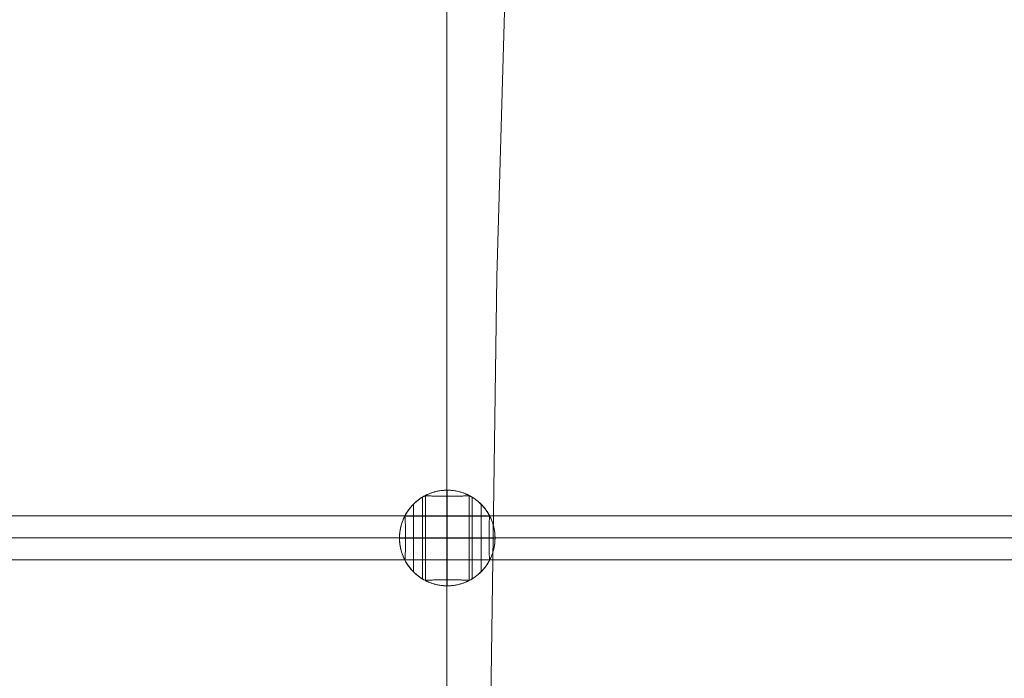
# Model space of a CAD drawing. Units: millimetres. Extents: x 23337 to 33736, y 10449 to 17649.
# Drawn here: x 28145 to 28505, y 14187 to 14428 of the extents above; entities that cross this region are included whole.
import ezdxf

# ---------------------------------------------------------------- set-up
doc = ezdxf.new("R2010")
doc.units = ezdxf.units.MM
doc.layers.add('net', color=251, linetype='Continuous', lineweight=9)
doc.layers.add('sand', color=35, linetype='Continuous', lineweight=9)

msp = doc.modelspace()

# ---------------------------------------------------------------- linework, layer by layer
at = {"layer": 'net', "flags": 128}
for points in [[(28301.02, 14617.08), (28301.02, 14575.08), (28301.02, 14406.54), (28301.02, 14238.1), (28301.02, 14048.1), (28301.02, 13858.1), (28301.02, 13595.18), (28301.02, 13553.19)], [(28292.01, 14252.96), (28292.01, 14252.94), (28292.01, 14252.9), (28292.01, 14252.84), (28292.01, 14252.74), (28292.01, 14252.62), (28292.01, 14252.48), (28292.01, 14252.3), (28292.01, 14252.1), (28292.01, 14251.88), (28292.01, 14251.63), (28292.01, 14251.36), (28292.01, 14251.06), (28292.01, 14250.74), (28292.01, 14250.4), (28292.01, 14250.03), (28292.01, 14249.64), (28292.01, 14249.23), (28292.01, 14248.8), (28292.01, 14248.36), (28292.01, 14247.89), (28292.01, 14247.41), (28292.01, 14246.9), (28292.01, 14246.39), (28292.01, 14245.85), (28292.01, 14245.31), (28292.01, 14244.75), (28292.01, 14244.18), (28292.01, 14243.59), (28292.01, 14243), (28292.01, 14242.4), (28292.01, 14241.79), (28292.01, 14241.17), (28292.01, 14240.55), (28292.01, 14239.92), (28292.01, 14239.29), (28292.01, 14238.66), (28292.01, 14238.03), (28292.01, 14237.39), (28292.01, 14236.76), (28292.01, 14236.13), (28292.01, 14235.5), (28292.01, 14234.88), (28292.01, 14234.27), (28292.01, 14233.65), (28292.01, 14233.05), (28292.01, 14232.46), (28292.01, 14231.88), (28292.01, 14231.3), (28292.01, 14230.74), (28292.01, 14230.2), (28292.01, 14229.67), (28292.01, 14229.15), (28292.01, 14228.65), (28292.01, 14228.16), (28292.01, 14227.7), (28292.01, 14227.25), (28292.01, 14226.82), (28292.01, 14226.41), (28292.01, 14226.02), (28292.01, 14225.66), (28292.01, 14225.31), (28292.01, 14224.99), (28292.01, 14224.7), (28292.01, 14224.42), (28292.01, 14224.17), (28292.01, 14223.95), (28292.01, 14223.75), (28292.01, 14223.58), (28292.01, 14223.43), (28292.01, 14223.31), (28292.01, 14223.22), (28292.01, 14223.15), (28292.01, 14223.11), (28292.01, 14223.1)], [(28293.14, 14253.58), (28293.14, 14222.47)], [(28309.13, 14253.58), (28309.13, 14222.47)], [(28310.25, 14252.96), (28310.25, 14252.94), (28310.25, 14252.9), (28310.25, 14252.84), (28310.25, 14252.74), (28310.25, 14252.62), (28310.25, 14252.48), (28310.25, 14252.3), (28310.25, 14252.1), (28310.25, 14251.88), (28310.25, 14251.63), (28310.25, 14251.36), (28310.25, 14251.06), (28310.25, 14250.74), (28310.25, 14250.4), (28310.25, 14250.03), (28310.25, 14249.64), (28310.25, 14249.23), (28310.25, 14248.8), (28310.25, 14248.36), (28310.25, 14247.89), (28310.25, 14247.41), (28310.25, 14246.9), (28310.25, 14246.39), (28310.25, 14245.85), (28310.25, 14245.31), (28310.25, 14244.75), (28310.25, 14244.18), (28310.25, 14243.59), (28310.25, 14243), (28310.25, 14242.4), (28310.25, 14241.79), (28310.25, 14241.17), (28310.25, 14240.55), (28310.25, 14239.92), (28310.25, 14239.29), (28310.25, 14238.66), (28310.25, 14238.03), (28310.25, 14237.39), (28310.25, 14236.76), (28310.25, 14236.13), (28310.25, 14235.5), (28310.25, 14234.88), (28310.25, 14234.27), (28310.25, 14233.65), (28310.25, 14233.05), (28310.25, 14232.46), (28310.25, 14231.88), (28310.25, 14231.3), (28310.25, 14230.74), (28310.25, 14230.2), (28310.25, 14229.67), (28310.25, 14229.15), (28310.25, 14228.65), (28310.25, 14228.16), (28310.25, 14227.7), (28310.25, 14227.25), (28310.25, 14226.82), (28310.25, 14226.41), (28310.25, 14226.02), (28310.25, 14225.66), (28310.25, 14225.31), (28310.25, 14224.99), (28310.25, 14224.7), (28310.25, 14224.42), (28310.25, 14224.17), (28310.25, 14223.95), (28310.25, 14223.75), (28310.25, 14223.58), (28310.25, 14223.43), (28310.25, 14223.31), (28310.25, 14223.22), (28310.25, 14223.15), (28310.25, 14223.11), (28310.25, 14223.1)], [(28288.77, 14225.65), (28288.77, 14225.66), (28288.77, 14225.71), (28288.77, 14225.77), (28288.77, 14225.86), (28288.77, 14225.98), (28288.77, 14226.13), (28288.77, 14226.3), (28288.77, 14226.49), (28288.77, 14226.71), (28288.77, 14226.95), (28288.77, 14227.22), (28288.77, 14227.51), (28288.77, 14227.82), (28288.77, 14228.15), (28288.77, 14228.51), (28288.77, 14228.88), (28288.77, 14229.28), (28288.77, 14229.69), (28288.77, 14230.12), (28288.77, 14230.57), (28288.77, 14231.03), (28288.77, 14231.51), (28288.77, 14232.01), (28288.77, 14232.51), (28288.77, 14233.03), (28288.77, 14233.56), (28288.77, 14234.09), (28288.77, 14234.64), (28288.77, 14235.19), (28288.77, 14235.75), (28288.77, 14236.32), (28288.77, 14236.88), (28288.77, 14237.45), (28288.77, 14238.03), (28288.77, 14238.6), (28288.77, 14239.17), (28288.77, 14239.74), (28288.77, 14240.3), (28288.77, 14240.86), (28288.77, 14241.41), (28288.77, 14241.96), (28288.77, 14242.5), (28288.77, 14243.03), (28288.77, 14243.54), (28288.77, 14244.05), (28288.77, 14244.54), (28288.77, 14245.02), (28288.77, 14245.49), (28288.77, 14245.93), (28288.77, 14246.36), (28288.77, 14246.78), (28288.77, 14247.17), (28288.77, 14247.55), (28288.77, 14247.9), (28288.77, 14248.23), (28288.77, 14248.55), (28288.77, 14248.84), (28288.77, 14249.1), (28288.77, 14249.35), (28288.77, 14249.57), (28288.77, 14249.76), (28288.77, 14249.93), (28288.77, 14250.07), (28288.77, 14250.19), (28288.77, 14250.28), (28288.77, 14250.35), (28288.77, 14250.39), (28288.77, 14250.4)], [(28313.5, 14225.65), (28313.5, 14225.66), (28313.5, 14225.71), (28313.5, 14225.77), (28313.5, 14225.86), (28313.5, 14225.98), (28313.5, 14226.13), (28313.5, 14226.3), (28313.5, 14226.49), (28313.5, 14226.71), (28313.5, 14226.95), (28313.5, 14227.22), (28313.5, 14227.51), (28313.5, 14227.82), (28313.5, 14228.15), (28313.5, 14228.51), (28313.5, 14228.88), (28313.5, 14229.28), (28313.5, 14229.69), (28313.5, 14230.12), (28313.5, 14230.57), (28313.5, 14231.03), (28313.5, 14231.51), (28313.5, 14232.01), (28313.5, 14232.51), (28313.5, 14233.03), (28313.5, 14233.56), (28313.5, 14234.09), (28313.5, 14234.64), (28313.5, 14235.19), (28313.5, 14235.75), (28313.5, 14236.32), (28313.5, 14236.88), (28313.5, 14237.45), (28313.5, 14238.03), (28313.5, 14238.6), (28313.5, 14239.17), (28313.5, 14239.74), (28313.5, 14240.3), (28313.5, 14240.86), (28313.5, 14241.41), (28313.5, 14241.96), (28313.5, 14242.5), (28313.5, 14243.03), (28313.5, 14243.54), (28313.5, 14244.05), (28313.5, 14244.54), (28313.5, 14245.02), (28313.5, 14245.49), (28313.5, 14245.93), (28313.5, 14246.36), (28313.5, 14246.78), (28313.5, 14247.17), (28313.5, 14247.55), (28313.5, 14247.9), (28313.5, 14248.23), (28313.5, 14248.55), (28313.5, 14248.84), (28313.5, 14249.1), (28313.5, 14249.35), (28313.5, 14249.57), (28313.5, 14249.76), (28313.5, 14249.93), (28313.5, 14250.07), (28313.5, 14250.19), (28313.5, 14250.28), (28313.5, 14250.35), (28313.5, 14250.39), (28313.5, 14250.4)], [(27615.46, 14246.1), (29364.07, 14246.1)], [(28316.68, 14246.03), (28285.58, 14246.03)], [(29364.07, 14230.04), (27615.46, 14230.04)], [(28316.68, 14230.03), (28285.58, 14230.03)]]:
    msp.add_lwpolyline(points, dxfattribs=at)
for points in [[(28316.69, 14230.04), (28316.71, 14230.07), (28316.73, 14230.11), (28316.76, 14230.17), (28316.79, 14230.23), (28316.83, 14230.32), (28316.88, 14230.41), (28316.93, 14230.52), (28316.98, 14230.64), (28317.06, 14230.81), (28317.14, 14230.99), (28317.23, 14231.19), (28317.32, 14231.4), (28317.41, 14231.62), (28317.5, 14231.86), (28317.59, 14232.11), (28317.68, 14232.37), (28317.77, 14232.64), (28317.86, 14232.93), (28317.95, 14233.23), (28318.04, 14233.55), (28318.12, 14233.88), (28318.2, 14234.23), (28318.28, 14234.58), (28318.34, 14234.95), (28318.41, 14235.32), (28318.46, 14235.7), (28318.51, 14236.08), (28318.55, 14236.47), (28318.58, 14236.86), (28318.6, 14237.25), (28318.61, 14237.64), (28318.62, 14238.03), (28318.61, 14238.41), (28318.6, 14238.8), (28318.58, 14239.19), (28318.55, 14239.58), (28318.51, 14239.97), (28318.46, 14240.36), (28318.41, 14240.74), (28318.34, 14241.11), (28318.28, 14241.47), (28318.2, 14241.83), (28318.12, 14242.17), (28318.04, 14242.5), (28317.95, 14242.82), (28317.86, 14243.12), (28317.77, 14243.41), (28317.68, 14243.68), (28317.59, 14243.94), (28317.5, 14244.19), (28317.41, 14244.43), (28317.32, 14244.66), (28317.23, 14244.87), (28317.14, 14245.06), (28317.06, 14245.25), (28316.98, 14245.41), (28316.93, 14245.53), (28316.88, 14245.64), (28316.83, 14245.74), (28316.79, 14245.82), (28316.76, 14245.89), (28316.73, 14245.94), (28316.71, 14245.98), (28316.69, 14246.01), (28316.37, 14246.62), (28316.02, 14247.21), (28315.65, 14247.78), (28315.25, 14248.34), (28314.84, 14248.89), (28314.41, 14249.42), (28313.95, 14249.93), (28313.47, 14250.42), (28312.98, 14250.9), (28312.46, 14251.35), (28311.93, 14251.79), (28311.39, 14252.2), (28310.83, 14252.59), (28310.25, 14252.96), (28309.66, 14253.31), (28309.05, 14253.63), (28308.44, 14253.93), (28307.81, 14254.2), (28307.17, 14254.45), (28306.52, 14254.67), (28305.87, 14254.87), (28305.2, 14255.04), (28304.53, 14255.19), (28303.86, 14255.31), (28303.18, 14255.41), (28302.5, 14255.47), (28301.82, 14255.51), (28301.13, 14255.53), (28300.45, 14255.51), (28299.76, 14255.47), (28299.08, 14255.41), (28298.4, 14255.31), (28297.73, 14255.19), (28297.06, 14255.04), (28296.39, 14254.87), (28295.74, 14254.67), (28295.09, 14254.45), (28294.45, 14254.2), (28293.83, 14253.93), (28293.21, 14253.63), (28292.61, 14253.31), (28292.01, 14252.96), (28291.43, 14252.59), (28290.87, 14252.2), (28290.33, 14251.79), (28289.8, 14251.35), (28289.28, 14250.9), (28288.79, 14250.42), (28288.31, 14249.93), (28287.86, 14249.42), (28287.42, 14248.89), (28287.01, 14248.34), (28286.61, 14247.78), (28286.24, 14247.21), (28285.9, 14246.62), (28285.57, 14246.01), (28285.55, 14245.98), (28285.54, 14245.94), (28285.51, 14245.89), (28285.47, 14245.82), (28285.43, 14245.74), (28285.39, 14245.64), (28285.33, 14245.53), (28285.28, 14245.41), (28285.2, 14245.25), (28285.12, 14245.06), (28285.04, 14244.87), (28284.95, 14244.66), (28284.86, 14244.43), (28284.77, 14244.19), (28284.67, 14243.94), (28284.58, 14243.68), (28284.49, 14243.41), (28284.4, 14243.12), (28284.31, 14242.82), (28284.23, 14242.5), (28284.14, 14242.17), (28284.06, 14241.83), (28283.99, 14241.47), (28283.92, 14241.11), (28283.85, 14240.74), (28283.8, 14240.36), (28283.75, 14239.97), (28283.72, 14239.58), (28283.69, 14239.19), (28283.66, 14238.8), (28283.65, 14238.41), (28283.64, 14238.03), (28283.65, 14237.64), (28283.66, 14237.25), (28283.69, 14236.86), (28283.72, 14236.47), (28283.75, 14236.08), (28283.8, 14235.7), (28283.85, 14235.32), (28283.92, 14234.95), (28283.99, 14234.58), (28284.06, 14234.23), (28284.14, 14233.88), (28284.23, 14233.55), (28284.31, 14233.23), (28284.4, 14232.93), (28284.49, 14232.64), (28284.58, 14232.37), (28284.67, 14232.11), (28284.77, 14231.86), (28284.86, 14231.62), (28284.95, 14231.4), (28285.04, 14231.19), (28285.12, 14230.99), (28285.2, 14230.81), (28285.28, 14230.64), (28285.33, 14230.52), (28285.39, 14230.41), (28285.43, 14230.32), (28285.47, 14230.23), (28285.51, 14230.17), (28285.54, 14230.11), (28285.55, 14230.07), (28285.57, 14230.04), (28285.9, 14229.44), (28286.24, 14228.85), (28286.61, 14228.27), (28287.01, 14227.71), (28287.42, 14227.17), (28287.86, 14226.64), (28288.31, 14226.12), (28288.79, 14225.63), (28289.28, 14225.16), (28289.8, 14224.7), (28290.33, 14224.27), (28290.87, 14223.86), (28291.43, 14223.46), (28292.01, 14223.1), (28292.61, 14222.75), (28293.21, 14222.43), (28293.83, 14222.13), (28294.45, 14221.85), (28295.09, 14221.61), (28295.74, 14221.38), (28296.39, 14221.18), (28297.06, 14221.01), (28297.73, 14220.86), (28298.4, 14220.74), (28299.08, 14220.65), (28299.76, 14220.58), (28300.45, 14220.54), (28301.13, 14220.53), (28301.82, 14220.54), (28302.5, 14220.58), (28303.18, 14220.65), (28303.86, 14220.74), (28304.53, 14220.86), (28305.2, 14221.01), (28305.87, 14221.18), (28306.52, 14221.38), (28307.17, 14221.61), (28307.81, 14221.85), (28308.44, 14222.13), (28309.05, 14222.43), (28309.66, 14222.75), (28310.25, 14223.1), (28310.83, 14223.46), (28311.39, 14223.86), (28311.93, 14224.27), (28312.46, 14224.7), (28312.98, 14225.16), (28313.47, 14225.63), (28313.95, 14226.12), (28314.41, 14226.64), (28314.84, 14227.17), (28315.25, 14227.71), (28315.65, 14228.27), (28316.02, 14228.85), (28316.37, 14229.44)], [(28309.11, 14253.6), (28309.08, 14253.61), (28309.04, 14253.63), (28308.99, 14253.66), (28308.92, 14253.7), (28308.83, 14253.74), (28308.74, 14253.78), (28308.63, 14253.84), (28308.51, 14253.89), (28308.35, 14253.97), (28308.17, 14254.05), (28307.97, 14254.13), (28307.76, 14254.22), (28307.53, 14254.31), (28307.29, 14254.4), (28307.04, 14254.5), (28306.78, 14254.59), (28306.51, 14254.68), (28306.22, 14254.77), (28305.92, 14254.86), (28305.6, 14254.94), (28305.27, 14255.03), (28304.93, 14255.11), (28304.58, 14255.18), (28304.21, 14255.25), (28303.84, 14255.32), (28303.46, 14255.37), (28303.07, 14255.42), (28302.68, 14255.45), (28302.29, 14255.48), (28301.9, 14255.51), (28301.52, 14255.52), (28301.13, 14255.53), (28300.75, 14255.52), (28300.36, 14255.51), (28299.97, 14255.48), (28299.58, 14255.45), (28299.19, 14255.42), (28298.8, 14255.37), (28298.42, 14255.32), (28298.05, 14255.25), (28297.69, 14255.18), (28297.33, 14255.11), (28296.99, 14255.03), (28296.66, 14254.94), (28296.34, 14254.86), (28296.04, 14254.77), (28295.75, 14254.68), (28295.48, 14254.59), (28295.22, 14254.5), (28294.97, 14254.4), (28294.73, 14254.31), (28294.51, 14254.22), (28294.3, 14254.13), (28294.1, 14254.05), (28293.92, 14253.97), (28293.75, 14253.89), (28293.63, 14253.84), (28293.52, 14253.78), (28293.43, 14253.74), (28293.35, 14253.7), (28293.27, 14253.66), (28293.22, 14253.63), (28293.18, 14253.61), (28293.15, 14253.6), (28293.14, 14253.59), (28293.14, 14253.58), (28293.15, 14253.57), (28293.17, 14253.56), (28293.22, 14253.55), (28293.29, 14253.53), (28293.37, 14253.52), (28293.48, 14253.51), (28293.6, 14253.49), (28293.74, 14253.48), (28293.91, 14253.47), (28294.09, 14253.46), (28294.28, 14253.45), (28294.5, 14253.44), (28294.73, 14253.43), (28294.97, 14253.42), (28295.22, 14253.41), (28295.48, 14253.4), (28295.75, 14253.39), (28296.05, 14253.38), (28296.35, 14253.37), (28296.67, 14253.37), (28297.01, 14253.36), (28297.35, 14253.36), (28297.71, 14253.35), (28298.07, 14253.34), (28298.44, 14253.34), (28298.82, 14253.33), (28299.21, 14253.33), (28299.59, 14253.33), (28299.98, 14253.33), (28300.37, 14253.33), (28300.75, 14253.33), (28301.13, 14253.32), (28301.51, 14253.33), (28301.89, 14253.33), (28302.28, 14253.33), (28302.67, 14253.33), (28303.06, 14253.33), (28303.44, 14253.33), (28303.82, 14253.34), (28304.19, 14253.34), (28304.55, 14253.35), (28304.91, 14253.36), (28305.26, 14253.36), (28305.59, 14253.37), (28305.91, 14253.37), (28306.22, 14253.38), (28306.51, 14253.39), (28306.78, 14253.4), (28307.05, 14253.41), (28307.29, 14253.42), (28307.53, 14253.43), (28307.76, 14253.44), (28307.98, 14253.45), (28308.17, 14253.46), (28308.35, 14253.47), (28308.52, 14253.48), (28308.66, 14253.49), (28308.78, 14253.51), (28308.89, 14253.52), (28308.97, 14253.53), (28309.04, 14253.55), (28309.09, 14253.56), (28309.12, 14253.57), (28309.13, 14253.58), (28309.12, 14253.59), (28309.11, 14253.6), (28309.71, 14253.27), (28310.3, 14252.93), (28310.88, 14252.56), (28311.44, 14252.16), (28311.98, 14251.75), (28312.51, 14251.31), (28313.02, 14250.85), (28313.52, 14250.38), (28313.99, 14249.88), (28314.45, 14249.37), (28314.88, 14248.84), (28315.29, 14248.29), (28315.68, 14247.73), (28316.05, 14247.15), (28316.4, 14246.56), (28316.72, 14245.95), (28317.02, 14245.34), (28317.29, 14244.71), (28317.54, 14244.07), (28317.77, 14243.42), (28317.96, 14242.77), (28318.14, 14242.1), (28318.28, 14241.43), (28318.4, 14240.76), (28318.5, 14240.08), (28318.57, 14239.4), (28318.6, 14238.71), (28318.62, 14238.03), (28301.13, 14238.03), (28283.64, 14238.03), (28283.66, 14238.03), (28283.7, 14238.03), (28283.76, 14238.03), (28283.86, 14238.03), (28283.98, 14238.03), (28284.13, 14238.03), (28284.3, 14238.03), (28284.5, 14238.03), (28284.73, 14238.03), (28284.98, 14238.03), (28285.25, 14238.03), (28285.55, 14238.03), (28285.87, 14238.03), (28286.22, 14238.03), (28286.59, 14238.03), (28286.99, 14238.03), (28287.4, 14238.03), (28287.83, 14238.03), (28288.29, 14238.03), (28288.77, 14238.03), (28289.26, 14238.03), (28289.78, 14238.03), (28290.3, 14238.03), (28290.85, 14238.03), (28291.42, 14238.03), (28291.99, 14238.03), (28292.59, 14238.03), (28293.19, 14238.03), (28293.81, 14238.03), (28294.44, 14238.03), (28295.08, 14238.03), (28295.73, 14238.03), (28296.38, 14238.03), (28297.05, 14238.03), (28297.72, 14238.03), (28298.4, 14238.03), (28299.08, 14238.03), (28299.76, 14238.03), (28300.45, 14238.03), (28301.13, 14238.03), (28301.82, 14238.03), (28302.5, 14238.03), (28303.19, 14238.03), (28303.87, 14238.03), (28304.54, 14238.03), (28305.21, 14238.03), (28305.88, 14238.03), (28306.54, 14238.03), (28307.19, 14238.03), (28307.82, 14238.03), (28308.45, 14238.03), (28309.07, 14238.03), (28309.67, 14238.03), (28310.27, 14238.03), (28310.85, 14238.03), (28311.41, 14238.03), (28311.96, 14238.03), (28312.49, 14238.03), (28313, 14238.03), (28313.5, 14238.03), (28313.97, 14238.03), (28314.43, 14238.03), (28314.86, 14238.03), (28315.28, 14238.03), (28315.67, 14238.03), (28316.04, 14238.03), (28316.39, 14238.03), (28316.71, 14238.03), (28317.01, 14238.03), (28317.29, 14238.03), (28317.54, 14238.03), (28317.76, 14238.03), (28317.96, 14238.03), (28318.13, 14238.03), (28318.28, 14238.03), (28318.4, 14238.03), (28318.5, 14238.03), (28318.57, 14238.03), (28318.6, 14238.03), (28318.62, 14238.03), (28318.6, 14237.34), (28318.57, 14236.66), (28318.5, 14235.98), (28318.4, 14235.3), (28318.28, 14234.62), (28318.14, 14233.95), (28317.96, 14233.29), (28317.77, 14232.63), (28317.54, 14231.98), (28317.29, 14231.35), (28317.02, 14230.72), (28316.72, 14230.1), (28316.4, 14229.49), (28316.05, 14228.9), (28315.68, 14228.32), (28315.29, 14227.76), (28314.88, 14227.22), (28314.45, 14226.68), (28313.99, 14226.17), (28313.52, 14225.68), (28313.02, 14225.2), (28312.51, 14224.75), (28311.98, 14224.31), (28311.44, 14223.89), (28310.88, 14223.5), (28310.3, 14223.13), (28309.71, 14222.78), (28309.11, 14222.45), (28309.71, 14222.78), (28310.3, 14223.13), (28310.88, 14223.5), (28311.44, 14223.89), (28311.98, 14224.31), (28312.51, 14224.75), (28313.02, 14225.2), (28313.52, 14225.68), (28313.99, 14226.17), (28314.45, 14226.68), (28314.88, 14227.22), (28315.29, 14227.76), (28315.68, 14228.32), (28316.05, 14228.9), (28316.4, 14229.49), (28316.72, 14230.1), (28317.02, 14230.72), (28317.29, 14231.35), (28317.54, 14231.98), (28317.77, 14232.63), (28317.96, 14233.29), (28318.14, 14233.95), (28318.28, 14234.62), (28318.4, 14235.3), (28318.5, 14235.98), (28318.57, 14236.66), (28318.6, 14237.34), (28318.62, 14238.03), (28318.6, 14238.71), (28318.57, 14239.4), (28318.5, 14240.08), (28318.4, 14240.76), (28318.28, 14241.43), (28318.14, 14242.1), (28317.96, 14242.77), (28317.77, 14243.42), (28317.54, 14244.07), (28317.29, 14244.71), (28317.02, 14245.34), (28316.72, 14245.95), (28316.4, 14246.56), (28316.05, 14247.15), (28315.68, 14247.73), (28315.29, 14248.29), (28314.88, 14248.84), (28314.45, 14249.37), (28313.99, 14249.88), (28313.52, 14250.38), (28313.02, 14250.85), (28312.51, 14251.31), (28311.98, 14251.75), (28311.44, 14252.16), (28310.88, 14252.56), (28310.3, 14252.93), (28309.71, 14253.27)], [(28283.64, 14238.03), (28283.66, 14238.71), (28283.7, 14239.4), (28283.76, 14240.08), (28283.86, 14240.76), (28283.98, 14241.43), (28284.12, 14242.1), (28284.3, 14242.77), (28284.5, 14243.42), (28284.72, 14244.07), (28284.97, 14244.71), (28285.24, 14245.34), (28285.54, 14245.95), (28285.86, 14246.56), (28286.21, 14247.15), (28286.58, 14247.73), (28286.97, 14248.29), (28287.38, 14248.84), (28287.82, 14249.37), (28288.27, 14249.88), (28288.74, 14250.38), (28289.24, 14250.85), (28289.75, 14251.31), (28290.28, 14251.75), (28290.82, 14252.16), (28291.38, 14252.56), (28291.96, 14252.93), (28292.55, 14253.27), (28293.15, 14253.6), (28292.55, 14253.27), (28291.96, 14252.93), (28291.38, 14252.56), (28290.82, 14252.16), (28290.28, 14251.75), (28289.75, 14251.31), (28289.24, 14250.85), (28288.74, 14250.38), (28288.27, 14249.88), (28287.82, 14249.37), (28287.38, 14248.84), (28286.97, 14248.29), (28286.58, 14247.73), (28286.21, 14247.15), (28285.86, 14246.56), (28285.54, 14245.95), (28285.24, 14245.34), (28284.97, 14244.71), (28284.72, 14244.07), (28284.5, 14243.42), (28284.3, 14242.77), (28284.12, 14242.1), (28283.98, 14241.43), (28283.86, 14240.76), (28283.76, 14240.08), (28283.7, 14239.4), (28283.66, 14238.71), (28283.64, 14238.03), (28283.66, 14237.34), (28283.7, 14236.66), (28283.76, 14235.98), (28283.86, 14235.3), (28283.98, 14234.62), (28284.12, 14233.95), (28284.3, 14233.29), (28284.5, 14232.63), (28284.72, 14231.98), (28284.97, 14231.35), (28285.24, 14230.72), (28285.54, 14230.1), (28285.86, 14229.49), (28286.21, 14228.9), (28286.58, 14228.32), (28286.97, 14227.76), (28287.38, 14227.22), (28287.82, 14226.68), (28288.27, 14226.17), (28288.74, 14225.68), (28289.24, 14225.2), (28289.75, 14224.75), (28290.28, 14224.31), (28290.82, 14223.89), (28291.38, 14223.5), (28291.96, 14223.13), (28292.55, 14222.78), (28293.15, 14222.45), (28292.55, 14222.78), (28291.96, 14223.13), (28291.38, 14223.5), (28290.82, 14223.89), (28290.28, 14224.31), (28289.75, 14224.75), (28289.24, 14225.2), (28288.74, 14225.68), (28288.27, 14226.17), (28287.82, 14226.68), (28287.38, 14227.22), (28286.97, 14227.76), (28286.58, 14228.32), (28286.21, 14228.9), (28285.86, 14229.49), (28285.54, 14230.1), (28285.24, 14230.72), (28284.97, 14231.35), (28284.72, 14231.98), (28284.5, 14232.63), (28284.3, 14233.29), (28284.12, 14233.95), (28283.98, 14234.62), (28283.86, 14235.3), (28283.76, 14235.98), (28283.7, 14236.66), (28283.66, 14237.34)], [(28285.57, 14230.04), (28285.58, 14230.03), (28285.58, 14230.03), (28285.6, 14230.04), (28285.61, 14230.07), (28285.62, 14230.11), (28285.64, 14230.18), (28285.65, 14230.26), (28285.66, 14230.37), (28285.67, 14230.49), (28285.69, 14230.64), (28285.7, 14230.8), (28285.71, 14230.98), (28285.72, 14231.18), (28285.73, 14231.39), (28285.74, 14231.62), (28285.75, 14231.86), (28285.76, 14232.11), (28285.77, 14232.37), (28285.78, 14232.64), (28285.79, 14232.94), (28285.8, 14233.25), (28285.8, 14233.56), (28285.81, 14233.9), (28285.81, 14234.24), (28285.82, 14234.6), (28285.83, 14234.97), (28285.83, 14235.34), (28285.83, 14235.72), (28285.84, 14236.1), (28285.84, 14236.49), (28285.84, 14236.88), (28285.84, 14237.26), (28285.84, 14237.65), (28285.84, 14238.03), (28285.84, 14238.41), (28285.84, 14238.79), (28285.84, 14239.18), (28285.84, 14239.56), (28285.84, 14239.95), (28285.83, 14240.33), (28285.83, 14240.71), (28285.83, 14241.09), (28285.82, 14241.45), (28285.81, 14241.81), (28285.81, 14242.16), (28285.8, 14242.49), (28285.8, 14242.81), (28285.79, 14243.12), (28285.78, 14243.41), (28285.77, 14243.68), (28285.76, 14243.95), (28285.75, 14244.2), (28285.74, 14244.44), (28285.73, 14244.66), (28285.72, 14244.88), (28285.71, 14245.07), (28285.7, 14245.26), (28285.69, 14245.42), (28285.67, 14245.56), (28285.66, 14245.68), (28285.65, 14245.79), (28285.64, 14245.88), (28285.62, 14245.94), (28285.61, 14245.99), (28285.6, 14246.02), (28285.58, 14246.03), (28285.58, 14246.02), (28285.57, 14246.01), (28285.9, 14246.62), (28286.24, 14247.21), (28286.61, 14247.78), (28287.01, 14248.34), (28287.42, 14248.89), (28287.86, 14249.42), (28288.31, 14249.93), (28288.79, 14250.42), (28289.28, 14250.9), (28289.8, 14251.35), (28290.33, 14251.79), (28290.87, 14252.2), (28291.43, 14252.59), (28292.01, 14252.96), (28292.61, 14253.31), (28293.21, 14253.63), (28293.83, 14253.93), (28294.45, 14254.2), (28295.09, 14254.45), (28295.74, 14254.67), (28296.39, 14254.87), (28297.06, 14255.04), (28297.73, 14255.19), (28298.4, 14255.31), (28299.08, 14255.41), (28299.76, 14255.47), (28300.45, 14255.51), (28301.13, 14255.53), (28301.82, 14255.51), (28302.5, 14255.47), (28303.18, 14255.41), (28303.86, 14255.31), (28304.53, 14255.19), (28305.2, 14255.04), (28305.87, 14254.87), (28306.52, 14254.67), (28307.17, 14254.45), (28307.81, 14254.2), (28308.44, 14253.93), (28309.05, 14253.63), (28309.66, 14253.31), (28310.25, 14252.96), (28310.83, 14252.59), (28311.39, 14252.2), (28311.93, 14251.79), (28312.46, 14251.35), (28312.98, 14250.9), (28313.47, 14250.42), (28313.95, 14249.93), (28314.41, 14249.42), (28314.84, 14248.89), (28315.25, 14248.34), (28315.65, 14247.78), (28316.02, 14247.21), (28316.37, 14246.62), (28316.69, 14246.01), (28316.68, 14246.02), (28316.68, 14246.03), (28316.66, 14246.02), (28316.65, 14245.99), (28316.64, 14245.94), (28316.62, 14245.88), (28316.61, 14245.79), (28316.6, 14245.68), (28316.59, 14245.56), (28316.58, 14245.42), (28316.56, 14245.26), (28316.55, 14245.07), (28316.54, 14244.88), (28316.53, 14244.66), (28316.52, 14244.44), (28316.51, 14244.2), (28316.5, 14243.95), (28316.49, 14243.68), (28316.49, 14243.41), (28316.47, 14243.12), (28316.47, 14242.81), (28316.46, 14242.49), (28316.46, 14242.16), (28316.45, 14241.81), (28316.44, 14241.45), (28316.44, 14241.09), (28316.43, 14240.71), (28316.43, 14240.33), (28316.43, 14239.95), (28316.42, 14239.56), (28316.42, 14239.18), (28316.42, 14238.79), (28316.42, 14238.41), (28316.42, 14238.03), (28316.42, 14237.65), (28316.42, 14237.26), (28316.42, 14236.88), (28316.42, 14236.49), (28316.43, 14236.1), (28316.43, 14235.72), (28316.43, 14235.34), (28316.44, 14234.97), (28316.44, 14234.6), (28316.45, 14234.24), (28316.46, 14233.9), (28316.46, 14233.56), (28316.47, 14233.25), (28316.47, 14232.94), (28316.49, 14232.64), (28316.49, 14232.37), (28316.5, 14232.11), (28316.51, 14231.86), (28316.52, 14231.62), (28316.53, 14231.39), (28316.54, 14231.18), (28316.55, 14230.98), (28316.56, 14230.8), (28316.58, 14230.64), (28316.59, 14230.49), (28316.6, 14230.37), (28316.61, 14230.26), (28316.62, 14230.18), (28316.64, 14230.11), (28316.65, 14230.07), (28316.66, 14230.04), (28316.68, 14230.03), (28316.68, 14230.03), (28316.69, 14230.04), (28316.37, 14229.44), (28316.02, 14228.85), (28315.65, 14228.27), (28315.25, 14227.71), (28314.84, 14227.17), (28314.41, 14226.64), (28313.95, 14226.12), (28313.47, 14225.63), (28312.98, 14225.16), (28312.46, 14224.7), (28311.93, 14224.27), (28311.39, 14223.86), (28310.83, 14223.46), (28310.25, 14223.1), (28309.66, 14222.75), (28309.05, 14222.43), (28308.44, 14222.13), (28307.81, 14221.85), (28307.17, 14221.61), (28306.52, 14221.38), (28305.87, 14221.18), (28305.2, 14221.01), (28304.53, 14220.86), (28303.86, 14220.74), (28303.18, 14220.65), (28302.5, 14220.58), (28301.82, 14220.54), (28301.13, 14220.53), (28300.45, 14220.54), (28299.76, 14220.58), (28299.08, 14220.65), (28298.4, 14220.74), (28297.73, 14220.86), (28297.06, 14221.01), (28296.39, 14221.18), (28295.74, 14221.38), (28295.09, 14221.61), (28294.45, 14221.85), (28293.83, 14222.13), (28293.21, 14222.43), (28292.61, 14222.75), (28292.01, 14223.1), (28291.43, 14223.46), (28290.87, 14223.86), (28290.33, 14224.27), (28289.8, 14224.7), (28289.28, 14225.16), (28288.79, 14225.63), (28288.31, 14226.12), (28287.86, 14226.64), (28287.42, 14227.17), (28287.01, 14227.71), (28286.61, 14228.27), (28286.24, 14228.85), (28285.9, 14229.44)], [(28301.13, 14220.53), (28301.13, 14220.54), (28301.13, 14220.58), (28301.13, 14220.65), (28301.13, 14220.74), (28301.13, 14220.86), (28301.13, 14221.01), (28301.13, 14221.19), (28301.13, 14221.38), (28301.13, 14221.61), (28301.13, 14221.86), (28301.13, 14222.14), (28301.13, 14222.44), (28301.13, 14222.76), (28301.13, 14223.11), (28301.13, 14223.48), (28301.13, 14223.87), (28301.13, 14224.28), (28301.13, 14224.72), (28301.13, 14225.18), (28301.13, 14225.65), (28301.13, 14226.15), (28301.13, 14226.66), (28301.13, 14227.19), (28301.13, 14227.74), (28301.13, 14228.3), (28301.13, 14228.88), (28301.13, 14229.48), (28301.13, 14230.08), (28301.13, 14230.7), (28301.13, 14231.33), (28301.13, 14231.97), (28301.13, 14232.62), (28301.13, 14233.28), (28301.13, 14233.94), (28301.13, 14234.61), (28301.13, 14235.29), (28301.13, 14235.97), (28301.13, 14236.65), (28301.13, 14237.34), (28301.13, 14238.03), (28301.13, 14238.71), (28301.13, 14239.4), (28301.13, 14240.08), (28301.13, 14240.77), (28301.13, 14241.44), (28301.13, 14242.11), (28301.13, 14242.78), (28301.13, 14243.44), (28301.13, 14244.08), (28301.13, 14244.72), (28301.13, 14245.35), (28301.13, 14245.97), (28301.13, 14246.58), (28301.13, 14247.17), (28301.13, 14247.75), (28301.13, 14248.31), (28301.13, 14248.86), (28301.13, 14249.39), (28301.13, 14249.9), (28301.13, 14250.4), (28301.13, 14250.88), (28301.13, 14251.33), (28301.13, 14251.77), (28301.13, 14252.18), (28301.13, 14252.58), (28301.13, 14252.95), (28301.13, 14253.3), (28301.13, 14253.62), (28301.13, 14253.92), (28301.13, 14254.19), (28301.13, 14254.44), (28301.13, 14254.67), (28301.13, 14254.87), (28301.13, 14255.04), (28301.13, 14255.19), (28301.13, 14255.31), (28301.13, 14255.41), (28301.13, 14255.47), (28301.13, 14255.51), (28301.13, 14255.53), (28301.13, 14238.03)], [(28301.13, 14253.32), (28301.13, 14222.73), (28301.13, 14223.08), (28301.13, 14223.45), (28301.13, 14223.84), (28301.13, 14224.25), (28301.13, 14224.69), (28301.13, 14225.15), (28301.13, 14225.62), (28301.13, 14226.12), (28301.13, 14226.63), (28301.13, 14227.16), (28301.13, 14227.71), (28301.13, 14228.28), (28301.13, 14228.86), (28301.13, 14229.45), (28301.13, 14230.06), (28301.13, 14230.68), (28301.13, 14231.31), (28301.13, 14231.95), (28301.13, 14232.6), (28301.13, 14233.26), (28301.13, 14233.93), (28301.13, 14234.6), (28301.13, 14235.28), (28301.13, 14235.96), (28301.13, 14236.65), (28301.13, 14237.34), (28301.13, 14238.03), (28301.13, 14238.72), (28301.13, 14239.4), (28301.13, 14240.09), (28301.13, 14240.77), (28301.13, 14241.45), (28301.13, 14242.13), (28301.13, 14242.79), (28301.13, 14243.45), (28301.13, 14244.1), (28301.13, 14244.74), (28301.13, 14245.37), (28301.13, 14246), (28301.13, 14246.6), (28301.13, 14247.2), (28301.13, 14247.78), (28301.13, 14248.34), (28301.13, 14248.89), (28301.13, 14249.42), (28301.13, 14249.93), (28301.13, 14250.43), (28301.13, 14250.91), (28301.13, 14251.37), (28301.13, 14251.8), (28301.13, 14252.21), (28301.13, 14252.61), (28301.13, 14252.98)], [(27615.46, 14238.11), (29364.07, 14238.11)], [(28285.84, 14238.03), (28286.19, 14238.03), (28286.56, 14238.03), (28286.96, 14238.03), (28287.37, 14238.03), (28287.8, 14238.03), (28288.26, 14238.03), (28288.74, 14238.03), (28289.23, 14238.03), (28289.75, 14238.03), (28290.27, 14238.03), (28290.83, 14238.03), (28291.39, 14238.03), (28291.97, 14238.03), (28292.56, 14238.03), (28293.17, 14238.03), (28293.79, 14238.03), (28294.42, 14238.03), (28295.06, 14238.03), (28295.71, 14238.03), (28296.37, 14238.03), (28297.04, 14238.03), (28297.71, 14238.03), (28298.39, 14238.03), (28299.07, 14238.03), (28299.75, 14238.03), (28300.44, 14238.03), (28301.13, 14238.03), (28301.82, 14238.03), (28302.51, 14238.03), (28303.19, 14238.03), (28303.87, 14238.03), (28304.55, 14238.03), (28305.23, 14238.03), (28305.89, 14238.03), (28306.55, 14238.03), (28307.2, 14238.03), (28307.84, 14238.03), (28308.47, 14238.03), (28309.09, 14238.03), (28309.7, 14238.03), (28310.29, 14238.03), (28310.87, 14238.03), (28311.44, 14238.03), (28311.99, 14238.03), (28312.52, 14238.03), (28313.03, 14238.03), (28313.53, 14238.03), (28314, 14238.03), (28314.46, 14238.03), (28314.89, 14238.03), (28315.31, 14238.03), (28315.7, 14238.03), (28316.07, 14238.03), (28316.42, 14238.03)], [(28293.15, 14222.45), (28293.14, 14222.46), (28293.14, 14222.47), (28293.15, 14222.48), (28293.17, 14222.5), (28293.22, 14222.51), (28293.29, 14222.52), (28293.37, 14222.53), (28293.48, 14222.54), (28293.6, 14222.56), (28293.74, 14222.57), (28293.91, 14222.58), (28294.09, 14222.59), (28294.28, 14222.6), (28294.5, 14222.62), (28294.73, 14222.63), (28294.97, 14222.63), (28295.22, 14222.65), (28295.48, 14222.65), (28295.75, 14222.66), (28296.05, 14222.67), (28296.35, 14222.68), (28296.67, 14222.69), (28297.01, 14222.69), (28297.35, 14222.7), (28297.71, 14222.71), (28298.07, 14222.71), (28298.44, 14222.72), (28298.82, 14222.72), (28299.21, 14222.73), (28299.59, 14222.73), (28299.98, 14222.73), (28300.37, 14222.73), (28300.75, 14222.73), (28301.13, 14222.73), (28301.51, 14222.73), (28301.89, 14222.73), (28302.28, 14222.73), (28302.67, 14222.73), (28303.06, 14222.73), (28303.44, 14222.72), (28303.82, 14222.72), (28304.19, 14222.71), (28304.55, 14222.71), (28304.91, 14222.7), (28305.26, 14222.69), (28305.59, 14222.69), (28305.91, 14222.68), (28306.22, 14222.67), (28306.51, 14222.66), (28306.78, 14222.65), (28307.05, 14222.65), (28307.29, 14222.63), (28307.53, 14222.63), (28307.76, 14222.62), (28307.98, 14222.6), (28308.17, 14222.59), (28308.35, 14222.58), (28308.52, 14222.57), (28308.66, 14222.56), (28308.78, 14222.54), (28308.89, 14222.53), (28308.97, 14222.52), (28309.04, 14222.51), (28309.09, 14222.5), (28309.12, 14222.48), (28309.13, 14222.47), (28309.12, 14222.46), (28309.11, 14222.45), (28309.08, 14222.44), (28309.04, 14222.42), (28308.99, 14222.39), (28308.92, 14222.36), (28308.83, 14222.32), (28308.74, 14222.27), (28308.63, 14222.22), (28308.51, 14222.16), (28308.35, 14222.09), (28308.17, 14222.01), (28307.97, 14221.92), (28307.76, 14221.83), (28307.53, 14221.74), (28307.29, 14221.65), (28307.04, 14221.56), (28306.78, 14221.47), (28306.51, 14221.38), (28306.22, 14221.29), (28305.92, 14221.2), (28305.6, 14221.11), (28305.27, 14221.03), (28304.93, 14220.95), (28304.58, 14220.87), (28304.21, 14220.8), (28303.84, 14220.74), (28303.46, 14220.69), (28303.07, 14220.64), (28302.68, 14220.6), (28302.29, 14220.57), (28301.9, 14220.55), (28301.52, 14220.53), (28301.13, 14220.53), (28300.75, 14220.53), (28300.36, 14220.55), (28299.97, 14220.57), (28299.58, 14220.6), (28299.19, 14220.64), (28298.8, 14220.69), (28298.42, 14220.74), (28298.05, 14220.8), (28297.69, 14220.87), (28297.33, 14220.95), (28296.99, 14221.03), (28296.66, 14221.11), (28296.34, 14221.2), (28296.04, 14221.29), (28295.75, 14221.38), (28295.48, 14221.47), (28295.22, 14221.56), (28294.97, 14221.65), (28294.73, 14221.74), (28294.51, 14221.83), (28294.3, 14221.92), (28294.1, 14222.01), (28293.92, 14222.09), (28293.75, 14222.16), (28293.63, 14222.22), (28293.52, 14222.27), (28293.43, 14222.32), (28293.35, 14222.36), (28293.27, 14222.39), (28293.22, 14222.42), (28293.18, 14222.44)]]:
    msp.add_lwpolyline(points, close=True, dxfattribs=at)
at = {"layer": 'sand', "flags": 128}
msp.add_lwpolyline([(28373.75, 15281.85), (28357.14, 15092.66), (28343.63, 14903.09), (28332.82, 14713.51), (28324.71, 14523.55), (28319.31, 14333.59), (28316.6, 14143.63), (28316.6, 13953.28), (28319.31, 13763.32), (28324.71, 13573.36), (28332.82, 13383.4), (28343.63, 13193.82)], dxfattribs=at)
msp.add_lwpolyline([(28373.75, 15281.85), (28357.14, 15092.66), (28343.63, 14903.09), (28332.82, 14713.51), (28324.71, 14523.55), (28319.31, 14333.59), (28316.6, 14143.63), (28316.6, 13953.28), (28319.31, 13763.32), (28324.71, 13573.36), (28332.82, 13383.4), (28343.63, 13193.82)], dxfattribs=at)

doc.saveas('drawing.dxf')
